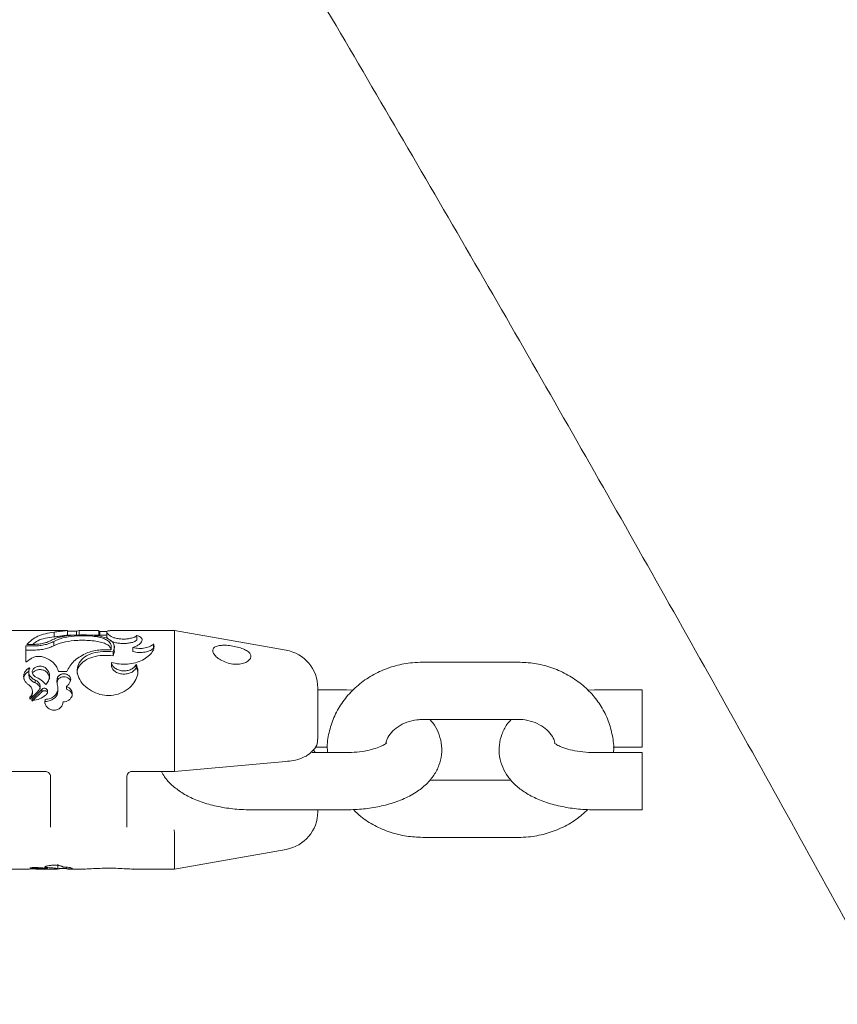
# Model space of a CAD drawing. Units: millimetres. Extents: x 0 to 59.4, y 0 to 42.1.
# Drawn here: x 16.8 to 16.9, y 10.3 to 10.5 of the extents above; entities that cross this region are included whole.
import ezdxf

# ---------------------------------------------------------------- set-up
doc = ezdxf.new("R2010")
doc.units = ezdxf.units.MM

msp = doc.modelspace()

# ---------------------------------------------------------------- linework, layer by layer
at = {"color": 7, "linetype": 'Continuous', "lineweight": 15}
for p, q in [((16.78529, 10.40606), (16.77187, 10.40606)), ((16.78263, 10.40474), (16.78263, 10.40573)), ((16.78667, 10.40506), (16.78529, 10.40506)), ((16.78543, 10.40593), (16.78542, 10.40604)), ((16.78733, 10.40594), (16.78543, 10.40593)), ((16.78543, 10.40494), (16.78543, 10.40593)), ((16.78786, 10.40603), (16.78733, 10.40594)), ((16.78733, 10.40494), (16.78733, 10.40594)), ((16.78786, 10.40503), (16.78786, 10.40603)), ((16.79366, 10.40506), (16.79075, 10.40506)), ((16.79221, 10.40588), (16.79203, 10.406)), ((16.79203, 10.405), (16.79203, 10.406)), ((16.79366, 10.40584), (16.79221, 10.40588)), ((16.79221, 10.40489), (16.79221, 10.40588)), ((16.79366, 10.40568), (16.79366, 10.4047)), ((16.79441, 10.40492), (16.79405, 10.4052)), ((16.80787, 10.40606), (16.7951, 10.40606)), ((16.8, 10.40407), (16.8, 10.40503)), ((16.83126, 10.40193), (16.80787, 10.40606)), ((16.80787, 10.37735), (16.80787, 10.40606)), ((16.77669, 10.39952), (16.77669, 10.40284)), ((16.77847, 10.40284), (16.77669, 10.40284)), ((16.77692, 10.40314), (16.77814, 10.40314)), ((16.78256, 10.40286), (16.78256, 10.40377)), ((16.79525, 10.40254), (16.79525, 10.40284)), ((16.80349, 10.40241), (16.80349, 10.4033)), ((16.77847, 10.40196), (16.77669, 10.40196)), ((16.79498, 10.40077), (16.79498, 10.4016)), ((16.79915, 10.40165), (16.79915, 10.40251)), ((16.77682, 10.39949), (16.77764, 10.40006)), ((16.79984, 10.39829), (16.79984, 10.399)), ((16.87987, 10.39942), (16.85987, 10.39942)), ((16.77733, 10.39751), (16.77733, 10.39819)), ((16.77733, 10.39739), (16.77733, 10.39674)), ((16.78357, 10.39744), (16.78528, 10.39744)), ((16.77865, 10.39509), (16.77865, 10.39567)), ((16.78336, 10.39564), (16.78327, 10.39501)), ((16.78336, 10.39564), (16.78336, 10.39625)), ((16.77783, 10.39189), (16.77925, 10.39331)), ((16.78004, 10.3937), (16.77801, 10.39167)), ((16.78004, 10.39319), (16.77801, 10.39124)), ((16.77808, 10.3928), (16.77808, 10.39329)), ((16.78004, 10.39319), (16.78004, 10.3937)), ((16.78128, 10.39288), (16.78128, 10.39337)), ((16.78341, 10.39312), (16.78341, 10.39362)), ((16.78524, 10.39379), (16.78524, 10.39432)), ((16.83787, 10.39405), (16.83787, 10.38331)), ((16.84387, 10.39363), (16.83787, 10.39363)), ((16.84527, 10.39359), (16.84387, 10.39363)), ((16.89587, 10.39363), (16.8944, 10.39359)), ((16.90587, 10.39363), (16.89587, 10.39363)), ((16.90587, 10.38163), (16.90587, 10.39363)), ((16.77758, 10.39165), (16.77758, 10.39209)), ((16.77801, 10.39124), (16.77801, 10.39167)), ((16.78077, 10.3912), (16.78077, 10.39163)), ((16.85987, 10.38742), (16.87987, 10.38742)), ((16.84387, 10.38048), (16.83669, 10.38048)), ((16.83734, 10.38048), (16.83698, 10.38104)), ((16.83737, 10.38163), (16.8399, 10.38163)), ((16.90587, 10.38048), (16.89587, 10.38048)), ((16.8998, 10.38163), (16.90587, 10.38163)), ((16.90587, 10.38048), (16.90587, 10.36848)), ((16.80783, 10.3765), (16.83117, 10.37858)), ((16.83118, 10.37857), (16.83117, 10.37857)), ((16.77192, 10.3765), (16.78087, 10.3765)), ((16.79887, 10.3765), (16.80783, 10.3765)), ((16.80787, 10.37735), (16.80787, 10.37734)), ((16.78187, 10.36485), (16.78187, 10.37544)), ((16.79787, 10.37544), (16.79787, 10.36485)), ((16.87841, 10.37469), (16.86133, 10.37469)), ((16.82387, 10.36848), (16.84387, 10.36848)), ((16.83787, 10.36848), (16.83787, 10.36806)), ((16.89587, 10.36848), (16.90587, 10.36848)), ((16.80787, 10.36264), (16.80787, 10.36263)), ((16.80787, 10.35606), (16.80787, 10.36263)), ((16.85987, 10.36269), (16.87987, 10.36269)), ((16.80787, 10.35606), (16.83126, 10.36018)), ((16.77187, 10.35606), (16.77689, 10.35606)), ((16.77783, 10.35632), (16.77925, 10.35614)), ((16.77865, 10.35607), (16.77798, 10.35609)), ((16.78004, 10.35611), (16.77801, 10.35636)), ((16.77808, 10.35614), (16.77808, 10.35642)), ((16.77948, 10.35606), (16.78057, 10.35606)), ((16.78057, 10.35606), (16.78088, 10.35606)), ((16.78088, 10.35606), (16.78111, 10.35606)), ((16.78111, 10.35606), (16.78327, 10.35606)), ((16.78327, 10.35606), (16.78339, 10.35607)), ((16.78341, 10.35611), (16.78341, 10.35711)), ((16.78524, 10.35607), (16.78524, 10.35643)), ((16.78581, 10.35606), (16.78858, 10.35606)), ((16.79927, 10.35606), (16.80787, 10.35606))]:
    msp.add_line(p, q, dxfattribs=at)
for centre, start, end in [((16.82987, 10.39405), 0, 80), ((16.82987, 10.36806), 280, 0)]:
    msp.add_arc(centre, 0.008, start, end, dxfattribs=at)
for points, knots in [([(17.3087, 9.89623), (17.30413, 9.90619), (17.29089, 9.93504), (17.2687, 9.98251), (17.242, 10.03854), (17.21493, 10.0942), (17.18748, 10.14951), (17.15967, 10.20445), (17.1315, 10.25902), (17.10296, 10.31322), (17.07406, 10.36704), (17.0448, 10.42048), (17.01519, 10.47352), (16.98523, 10.52618), (16.95492, 10.57844), (16.92426, 10.63029), (16.89325, 10.68174), (16.86191, 10.73278), (16.83022, 10.7834), (16.7982, 10.8336), (16.76584, 10.88337), (16.73416, 10.93126), (16.7131, 10.96235), (16.70306, 10.97716)], [0, 0, 0, 0, 0.025798, 0.074729, 0.12366, 0.172591, 0.221522, 0.270453, 0.319384, 0.368315, 0.417246, 0.466177, 0.515108, 0.564039, 0.612969, 0.6619, 0.71083, 0.75976, 0.808689, 0.857618, 0.906547, 0.955475, 1, 1, 1, 1]), ([(16.68248, 10.79019), (16.68582, 10.78509), (16.69982, 10.76364), (16.72416, 10.72543), (16.75549, 10.67554), (16.78647, 10.62521), (16.81711, 10.57448), (16.84742, 10.52333), (16.87739, 10.47178), (16.90701, 10.41983), (16.93629, 10.36749), (16.96522, 10.31475), (16.9938, 10.26163), (17.02202, 10.20813), (17.04989, 10.15425), (17.07739, 10.1), (17.10454, 10.04538), (17.13132, 9.99041), (17.15774, 9.93507), (17.18027, 9.88693), (17.19393, 9.85717), (17.19903, 9.84607)], [0, 0, 0, 0, 0.017458, 0.073305, 0.129152, 0.184998, 0.240844, 0.296689, 0.352534, 0.408379, 0.464224, 0.520068, 0.575912, 0.631756, 0.6876, 0.743444, 0.799288, 0.855132, 0.910976, 0.96682, 1, 1, 1, 1]), ([(16.78263, 10.40573), (16.78141, 10.40551), (16.77897, 10.40508), (16.7776, 10.40379), (16.77692, 10.40314)], [0, 0, 0, 0, 0.500141, 1, 1, 1, 1]), ([(16.78263, 10.40474), (16.78138, 10.40456), (16.77955, 10.4043), (16.77849, 10.40342), (16.77816, 10.40314)], [0, 0, 0, 0, 0.684388, 1, 1, 1, 1]), ([(16.78187, 10.40388), (16.78219, 10.40407), (16.78283, 10.40443), (16.78416, 10.40478), (16.78566, 10.40501), (16.78677, 10.40507), (16.78732, 10.4051)], [0, 0, 0, 0, 0.249884, 0.499889, 0.749733, 1, 1, 1, 1]), ([(16.78685, 10.40489), (16.786, 10.40479), (16.78431, 10.40459), (16.78315, 10.40405), (16.78256, 10.40377)], [0, 0, 0, 0, 0.500019, 1, 1, 1, 1]), ([(16.78542, 10.40604), (16.78538, 10.40605), (16.78531, 10.40607), (16.78472, 10.40599), (16.78385, 10.40586), (16.78304, 10.40577), (16.78263, 10.40573)], [0, 0, 0, 0, 0.249677, 0.499998, 0.750279, 1, 1, 1, 1]), ([(16.78529, 10.40505), (16.78528, 10.40505), (16.78521, 10.40506), (16.78471, 10.40499), (16.78384, 10.40487), (16.78304, 10.40478), (16.78263, 10.40474)], [0, 0, 0, 0, 0.100098, 0.397294, 0.697113, 1, 1, 1, 1]), ([(16.79453, 10.40199), (16.79458, 10.40226), (16.79469, 10.40281), (16.79441, 10.40352), (16.7937, 10.4041), (16.79268, 10.40453), (16.79139, 10.40481), (16.78992, 10.40496), (16.78835, 10.405), (16.78735, 10.40493), (16.78685, 10.40489)], [0, 0, 0, 0, 0.124895, 0.249911, 0.374932, 0.499794, 0.624785, 0.749964, 0.87514, 1, 1, 1, 1]), ([(16.78732, 10.4051), (16.78789, 10.40512), (16.78901, 10.40516), (16.7907, 10.40509), (16.79225, 10.40488), (16.79357, 10.40453), (16.79456, 10.40402), (16.79516, 10.40334), (16.79535, 10.40252), (16.7951, 10.4019), (16.79498, 10.4016)], [0, 0, 0, 0, 0.12534, 0.249879, 0.374728, 0.499614, 0.624704, 0.749805, 0.87483, 1, 1, 1, 1]), ([(16.79203, 10.406), (16.79199, 10.40602), (16.79191, 10.40604), (16.79149, 10.40606), (16.7909, 10.40606), (16.79019, 10.40605), (16.78944, 10.40605), (16.78875, 10.40606), (16.78818, 10.40606), (16.78797, 10.40604), (16.78786, 10.40603)], [0, 0, 0, 0, 0.125006, 0.249986, 0.37499, 0.500012, 0.62501, 0.750014, 0.875001, 1, 1, 1, 1]), ([(16.79405, 10.4052), (16.79389, 10.40535), (16.79357, 10.40564), (16.79372, 10.40591), (16.79421, 10.40605), (16.79484, 10.40605), (16.7951, 10.40605)], [0, 0, 0, 0, 0.271165, 0.540979, 0.811327, 1, 1, 1, 1]), ([(16.79405, 10.40424), (16.79386, 10.40438), (16.79363, 10.40456), (16.79369, 10.40467), (16.7937, 10.40469)], [0, 0, 0, 0, 0.823119, 1, 1, 1, 1]), ([(16.79432, 10.40602), (16.79424, 10.40601), (16.79397, 10.406), (16.79386, 10.40597), (16.79378, 10.40594)], [0, 0, 0, 0, 0.302845, 1, 1, 1, 1]), ([(16.8, 10.40503), (16.7999, 10.40494), (16.79971, 10.40476), (16.79908, 10.40451), (16.79827, 10.40433), (16.79734, 10.40425), (16.79639, 10.40429), (16.79552, 10.40443), (16.7948, 10.40466), (16.79454, 10.40483), (16.79441, 10.40492)], [0, 0, 0, 0, 0.125047, 0.250025, 0.374997, 0.500001, 0.625531, 0.750575, 0.874967, 1, 1, 1, 1]), ([(16.79541, 10.40605), (16.79514, 10.40605), (16.79485, 10.40605), (16.79465, 10.40604), (16.79464, 10.40604)], [0, 0, 0, 0, 0.96278, 1, 1, 1, 1]), ([(16.79915, 10.40251), (16.79939, 10.4026), (16.79988, 10.40278), (16.80045, 10.40313), (16.80086, 10.4035), (16.80107, 10.40387), (16.8011, 10.40423), (16.80092, 10.40455), (16.80056, 10.40482), (16.80018, 10.40496), (16.8, 10.40503)], [0, 0, 0, 0, 0.1254056, 0.2504369, 0.375106, 0.5003123, 0.6252681, 0.74995, 0.8751942, 1, 1, 1, 1]), ([(16.77814, 10.40314), (16.7785, 10.40315), (16.7792, 10.40317), (16.78021, 10.40333), (16.78113, 10.40357), (16.78163, 10.40378), (16.78187, 10.40388)], [0, 0, 0, 0, 0.251315, 0.500397, 0.750557, 1, 1, 1, 1]), ([(16.78256, 10.40377), (16.78231, 10.40364), (16.78179, 10.40338), (16.78078, 10.40308), (16.77966, 10.40288), (16.77887, 10.40285), (16.77847, 10.40284)], [0, 0, 0, 0, 0.250681, 0.500379, 0.750575, 1, 1, 1, 1]), ([(16.78256, 10.40286), (16.78231, 10.40274), (16.78179, 10.40249), (16.78078, 10.4022), (16.77966, 10.402), (16.77887, 10.40198), (16.77847, 10.40196)], [0, 0, 0, 0, 0.247095, 0.496453, 0.747727, 1, 1, 1, 1]), ([(16.78685, 10.40394), (16.786, 10.40384), (16.78433, 10.40365), (16.78315, 10.40313), (16.78256, 10.40286)], [0, 0, 0, 0, 0.503151, 1, 1, 1, 1]), ([(16.79456, 10.40204), (16.79451, 10.40224), (16.79439, 10.40267), (16.79369, 10.40318), (16.79268, 10.40359), (16.79138, 10.40386), (16.78991, 10.404), (16.78835, 10.40404), (16.78735, 10.40397), (16.78685, 10.40394)], [0, 0, 0, 0, 0.116649, 0.261464, 0.406892, 0.554054, 0.70235, 0.851486, 1, 1, 1, 1]), ([(16.8, 10.40407), (16.7999, 10.40398), (16.79971, 10.40381), (16.79908, 10.40357), (16.79827, 10.4034), (16.79734, 10.40333), (16.79639, 10.40336), (16.79553, 10.4035), (16.79481, 10.40371), (16.79454, 10.40388), (16.79441, 10.40397)], [0, 0, 0, 0, 0.1226303, 0.2466611, 0.3723114, 0.4990817, 0.6260309, 0.752211, 0.8769024, 1, 1, 1, 1]), ([(16.79463, 10.39938), (16.79518, 10.39925), (16.79626, 10.39898), (16.79801, 10.39895), (16.79969, 10.39926), (16.8012, 10.39984), (16.80241, 10.40065), (16.80325, 10.40156), (16.80366, 10.40249), (16.80355, 10.40303), (16.80349, 10.4033)], [0, 0, 0, 0, 0.125326, 0.250337, 0.375594, 0.500708, 0.626103, 0.750877, 0.875672, 1, 1, 1, 1]), ([(16.80349, 10.4033), (16.80341, 10.40321), (16.80324, 10.40302), (16.80282, 10.40276), (16.80231, 10.40254), (16.80171, 10.40239), (16.80107, 10.4023), (16.8004, 10.40229), (16.79974, 10.40236), (16.79935, 10.40246), (16.79915, 10.40251)], [0, 0, 0, 0, 0.125494, 0.25044, 0.375116, 0.500323, 0.625228, 0.749942, 0.875167, 1, 1, 1, 1]), ([(16.81726, 10.40292), (16.81695, 10.40285), (16.81633, 10.40271), (16.81587, 10.40224), (16.81584, 10.40163), (16.81623, 10.40092), (16.81699, 10.4002), (16.81809, 10.39956), (16.81941, 10.39911), (16.82081, 10.39894), (16.82208, 10.39908), (16.82309, 10.39947), (16.82373, 10.40003), (16.82395, 10.40066), (16.8237, 10.40129), (16.82303, 10.40186), (16.822, 10.40233), (16.82074, 10.40268), (16.8194, 10.40291), (16.81819, 10.40301), (16.81754, 10.40294), (16.81726, 10.40292)], [0, 0, 0, 0, 0.0537007, 0.1074799, 0.1592997, 0.2096483, 0.2609737, 0.3147867, 0.3705275, 0.4260033, 0.4798211, 0.5325746, 0.5853501, 0.6384363, 0.69161, 0.744783, 0.7978635, 0.8506209, 0.9033765, 0.957165, 1, 1, 1, 1]), ([(16.77764, 10.40006), (16.77782, 10.40019), (16.7782, 10.40045), (16.77899, 10.40064), (16.77983, 10.40066), (16.78033, 10.40051), (16.78058, 10.40043)], [0, 0, 0, 0, 0.250597, 0.500385, 0.750174, 1, 1, 1, 1]), ([(16.78528, 10.39744), (16.78571, 10.39822), (16.78655, 10.39978), (16.78827, 10.40071), (16.78913, 10.40118)], [0, 0, 0, 0, 0.4999083, 1, 1, 1, 1]), ([(16.79498, 10.40077), (16.79426, 10.40083), (16.79282, 10.40093), (16.79073, 10.40056), (16.78896, 10.3998), (16.78785, 10.39864), (16.78737, 10.39763), (16.7875, 10.39706), (16.7875, 10.39702)], [0, 0, 0, 0, 0.200485, 0.400605, 0.598067, 0.792965, 0.985843, 1, 1, 1, 1]), ([(16.79498, 10.4016), (16.79426, 10.40165), (16.79282, 10.40176), (16.79071, 10.40137), (16.78897, 10.40058), (16.7878, 10.39937), (16.78735, 10.39783), (16.78769, 10.39616), (16.78872, 10.39454), (16.7899, 10.3938), (16.79048, 10.39344)], [0, 0, 0, 0, 0.124982, 0.250143, 0.375055, 0.50009, 0.625103, 0.75001, 0.875293, 1, 1, 1, 1]), ([(16.78913, 10.40118), (16.78952, 10.40134), (16.7903, 10.40167), (16.79166, 10.40195), (16.7931, 10.40208), (16.79405, 10.40202), (16.79453, 10.40199)], [0, 0, 0, 0, 0.250274, 0.500225, 0.750406, 1, 1, 1, 1]), ([(16.79519, 10.40195), (16.79522, 10.40185), (16.79533, 10.40149), (16.79512, 10.40107), (16.79498, 10.40077)], [0, 0, 0, 0, 0.283002, 1, 1, 1, 1]), ([(16.79525, 10.40196), (16.79525, 10.40211), (16.79525, 10.40228), (16.79525, 10.40245), (16.79525, 10.40247)], [0, 0, 0, 0, 0.856644, 1, 1, 1, 1]), ([(16.80349, 10.40241), (16.80341, 10.40232), (16.80324, 10.40214), (16.80282, 10.40189), (16.80231, 10.40168), (16.80171, 10.40153), (16.80107, 10.40145), (16.8004, 10.40144), (16.79975, 10.4015), (16.79935, 10.4016), (16.79915, 10.40165)], [0, 0, 0, 0, 0.1225765, 0.2456369, 0.370069, 0.4955009, 0.6216158, 0.7480998, 0.8743766, 1, 1, 1, 1]), ([(16.77669, 10.39952), (16.77669, 10.39952), (16.7767, 10.39951), (16.77671, 10.3995), (16.77672, 10.39949), (16.77674, 10.39948), (16.77676, 10.39948), (16.77679, 10.39948), (16.77681, 10.39949), (16.77682, 10.39949), (16.77682, 10.39949)], [0, 0, 0, 0, 0.137746, 0.260088, 0.37729, 0.499583, 0.624021, 0.747098, 0.871679, 1, 1, 1, 1]), ([(16.78099, 10.39809), (16.78092, 10.39816), (16.78077, 10.39829), (16.78048, 10.39843), (16.78016, 10.39853), (16.77981, 10.39858), (16.77946, 10.39857), (16.77912, 10.39851), (16.77881, 10.3984), (16.77853, 10.39825), (16.77831, 10.39805), (16.77815, 10.39782), (16.77805, 10.39757), (16.77804, 10.3973), (16.7781, 10.39704), (16.77823, 10.39679), (16.77842, 10.39656), (16.7786, 10.39644), (16.77868, 10.39638)], [0, 0, 0, 0, 0.062825, 0.125158, 0.187608, 0.250079, 0.312515, 0.374988, 0.437469, 0.499954, 0.56245, 0.624992, 0.687442, 0.74991, 0.812361, 0.874797, 0.937137, 1, 1, 1, 1]), ([(16.78058, 10.40043), (16.78096, 10.40027), (16.78171, 10.39995), (16.78259, 10.39925), (16.78326, 10.39842), (16.78346, 10.39776), (16.78357, 10.39744)], [0, 0, 0, 0, 0.251065, 0.500427, 0.750612, 1, 1, 1, 1]), ([(16.79048, 10.39344), (16.79105, 10.39315), (16.79218, 10.39258), (16.79414, 10.39236), (16.79607, 10.39266), (16.79781, 10.39347), (16.79917, 10.39469), (16.80002, 10.39614), (16.80033, 10.39766), (16.8, 10.39856), (16.79984, 10.399)], [0, 0, 0, 0, 0.126347, 0.249677, 0.375215, 0.500021, 0.625088, 0.749994, 0.875276, 1, 1, 1, 1]), ([(16.79984, 10.399), (16.79973, 10.3988), (16.7995, 10.39838), (16.79881, 10.3979), (16.79795, 10.39761), (16.797, 10.39756), (16.79609, 10.39776), (16.79533, 10.39817), (16.79478, 10.39874), (16.79468, 10.39917), (16.79463, 10.39938)], [0, 0, 0, 0, 0.125363, 0.250402, 0.375406, 0.500394, 0.625314, 0.750243, 0.875144, 1, 1, 1, 1]), ([(16.79463, 10.39865), (16.79463, 10.39877), (16.79463, 10.39901), (16.79463, 10.39926), (16.79463, 10.39938)], [0, 0, 0, 0, 0.499919, 1, 1, 1, 1]), ([(16.79984, 10.39829), (16.79973, 10.39809), (16.7995, 10.39769), (16.7988, 10.39722), (16.79795, 10.39695), (16.797, 10.3969), (16.79609, 10.39708), (16.79533, 10.39748), (16.79479, 10.39803), (16.79468, 10.39844), (16.79463, 10.39865)], [0, 0, 0, 0, 0.123108, 0.247862, 0.37425, 0.501501, 0.628346, 0.753847, 0.877571, 1, 1, 1, 1]), ([(16.85987, 10.39942), (16.85916, 10.3994), (16.85724, 10.39934), (16.85417, 10.39876), (16.8508, 10.39754), (16.84772, 10.39577), (16.84502, 10.39352), (16.84282, 10.39085), (16.84117, 10.38787), (16.84018, 10.38467), (16.83978, 10.38217), (16.83992, 10.38078), (16.83994, 10.38048)], [0, 0, 0, 0, 0.06786, 0.181576, 0.295581, 0.409592, 0.523336, 0.636514, 0.748814, 0.860078, 0.970338, 1, 1, 1, 1]), ([(16.89984, 10.38048), (16.89985, 10.38057), (16.89999, 10.38174), (16.89967, 10.38402), (16.89885, 10.38719), (16.89737, 10.39016), (16.89536, 10.39283), (16.89287, 10.39514), (16.88997, 10.39702), (16.88674, 10.3984), (16.88334, 10.39926), (16.88101, 10.39937), (16.87987, 10.39942)], [0, 0, 0, 0, 0.008777, 0.118297, 0.227417, 0.336521, 0.446039, 0.556271, 0.667353, 0.779262, 0.891884, 1, 1, 1, 1]), ([(16.77733, 10.39819), (16.77717, 10.39808), (16.77684, 10.39786), (16.7765, 10.39743), (16.77629, 10.39694), (16.77623, 10.39642), (16.77632, 10.39589), (16.77657, 10.39538), (16.77694, 10.39492), (16.77729, 10.39468), (16.77746, 10.39456)], [0, 0, 0, 0, 0.125474, 0.25046, 0.375385, 0.500529, 0.625247, 0.750092, 0.875235, 1, 1, 1, 1]), ([(16.77733, 10.39751), (16.77717, 10.3974), (16.77684, 10.39719), (16.7765, 10.39677), (16.77629, 10.39633), (16.77627, 10.39601), (16.77626, 10.39586)], [0, 0, 0, 0, 0.260946, 0.518428, 0.774573, 1, 1, 1, 1]), ([(16.77865, 10.39567), (16.7784, 10.39581), (16.77789, 10.39608), (16.77743, 10.39672), (16.77726, 10.39742), (16.77742, 10.39785), (16.7775, 10.39807)], [0, 0, 0, 0, 0.250446, 0.500337, 0.750176, 1, 1, 1, 1]), ([(16.7775, 10.39807), (16.77751, 10.39808), (16.77752, 10.3981), (16.77752, 10.39813), (16.77751, 10.39816), (16.77749, 10.39818), (16.77745, 10.3982), (16.77741, 10.39821), (16.77737, 10.39821), (16.77735, 10.3982), (16.77733, 10.39819)], [0, 0, 0, 0, 0.12928, 0.250288, 0.374904, 0.500356, 0.624843, 0.748737, 0.873346, 1, 1, 1, 1]), ([(16.77865, 10.39509), (16.7784, 10.39522), (16.7779, 10.39548), (16.77742, 10.39609), (16.77736, 10.39653), (16.77733, 10.39674)], [0, 0, 0, 0, 0.340045, 0.675101, 1, 1, 1, 1]), ([(16.78099, 10.39741), (16.78092, 10.39747), (16.78077, 10.3976), (16.78048, 10.39774), (16.78016, 10.39783), (16.77981, 10.39788), (16.77946, 10.39787), (16.77912, 10.39782), (16.77881, 10.39771), (16.77853, 10.39756), (16.77831, 10.39737), (16.77817, 10.39719), (16.77813, 10.39707), (16.77811, 10.39703)], [0, 0, 0, 0, 0.0949789, 0.1899219, 0.2859319, 0.3824723, 0.4790868, 0.5755649, 0.6714656, 0.766688, 0.861044, 0.9546593, 1, 1, 1, 1]), ([(16.78088, 10.39472), (16.7811, 10.39498), (16.78154, 10.39552), (16.78174, 10.39645), (16.7816, 10.39736), (16.78119, 10.39785), (16.78099, 10.39809)], [0, 0, 0, 0, 0.250005, 0.49999, 0.750023, 1, 1, 1, 1]), ([(16.78167, 10.39589), (16.78165, 10.39616), (16.7816, 10.39673), (16.7812, 10.39717), (16.78099, 10.39741)], [0, 0, 0, 0, 0.479328, 1, 1, 1, 1]), ([(16.78599, 10.39539), (16.78605, 10.39554), (16.78614, 10.39576), (16.7861, 10.39607), (16.78602, 10.39628), (16.78589, 10.39648), (16.7857, 10.39666), (16.78548, 10.3968), (16.78523, 10.3969), (16.78496, 10.39696), (16.78467, 10.39698), (16.78439, 10.39696), (16.78412, 10.39689), (16.78387, 10.39678), (16.78358, 10.39659), (16.78345, 10.39639), (16.78336, 10.39625)], [0, 0, 0, 0, 0.12448, 0.187078, 0.249686, 0.312248, 0.374797, 0.437387, 0.499991, 0.562557, 0.625127, 0.687721, 0.750328, 0.812871, 0.875459, 1, 1, 1, 1]), ([(16.80018, 10.39687), (16.80018, 10.3969), (16.80029, 10.39741), (16.80006, 10.39786), (16.79984, 10.39829)], [0, 0, 0, 0, 0.064115, 1, 1, 1, 1]), ([(16.77746, 10.39456), (16.77762, 10.39439), (16.77795, 10.39405), (16.77812, 10.39337), (16.77802, 10.39267), (16.77773, 10.39228), (16.77758, 10.39209)], [0, 0, 0, 0, 0.250578, 0.500396, 0.750158, 1, 1, 1, 1]), ([(16.77925, 10.39331), (16.77934, 10.39341), (16.77951, 10.3936), (16.77966, 10.39394), (16.77972, 10.39429), (16.77968, 10.39465), (16.77955, 10.39498), (16.77932, 10.39527), (16.77902, 10.39552), (16.77877, 10.39562), (16.77865, 10.39567)], [0, 0, 0, 0, 0.125589, 0.250279, 0.3752, 0.500125, 0.624916, 0.749802, 0.87485, 1, 1, 1, 1]), ([(16.7797, 10.39379), (16.7797, 10.39389), (16.77968, 10.39411), (16.77954, 10.39442), (16.77932, 10.3947), (16.77902, 10.39494), (16.77877, 10.39504), (16.77865, 10.39509)], [0, 0, 0, 0, 0.185142, 0.38621, 0.588897, 0.793448, 1, 1, 1, 1]), ([(16.77868, 10.39638), (16.77912, 10.39616), (16.77999, 10.39574), (16.78059, 10.39506), (16.78088, 10.39472)], [0, 0, 0, 0, 0.499954, 1, 1, 1, 1]), ([(16.78336, 10.39625), (16.78329, 10.39593), (16.78316, 10.39529), (16.78331, 10.39462), (16.78339, 10.39428)], [0, 0, 0, 0, 0.500039, 1, 1, 1, 1]), ([(16.78609, 10.39544), (16.78609, 10.39545), (16.78608, 10.39553), (16.78601, 10.39568), (16.78589, 10.39587), (16.78564, 10.39609), (16.78524, 10.39629), (16.78467, 10.39637), (16.78411, 10.39628), (16.78371, 10.39607), (16.78348, 10.39584), (16.7834, 10.39571), (16.78336, 10.39564)], [0, 0, 0, 0, 0.009742, 0.084519, 0.159726, 0.235508, 0.388171, 0.542443, 0.696707, 0.849126, 0.924677, 1, 1, 1, 1]), ([(16.78524, 10.39432), (16.78541, 10.39448), (16.78574, 10.3948), (16.78591, 10.39519), (16.78599, 10.39539)], [0, 0, 0, 0, 0.499907, 1, 1, 1, 1]), ([(16.77806, 10.3928), (16.77805, 10.3926), (16.77802, 10.39218), (16.77773, 10.39183), (16.77758, 10.39165)], [0, 0, 0, 0, 0.467541, 1, 1, 1, 1]), ([(16.77815, 10.39136), (16.77866, 10.39145), (16.77966, 10.39163), (16.78045, 10.39222), (16.78085, 10.39251)], [0, 0, 0, 0, 0.4999877, 1, 1, 1, 1]), ([(16.78128, 10.39337), (16.78127, 10.39344), (16.78126, 10.39356), (16.78115, 10.39373), (16.781, 10.39386), (16.7808, 10.39394), (16.78058, 10.39397), (16.78037, 10.39393), (16.78017, 10.39385), (16.78008, 10.39375), (16.78004, 10.3937)], [0, 0, 0, 0, 0.125801, 0.250007, 0.37501, 0.499935, 0.624955, 0.749946, 0.874476, 1, 1, 1, 1]), ([(16.78107, 10.39328), (16.78104, 10.3933), (16.78097, 10.39337), (16.7808, 10.39343), (16.78058, 10.39345), (16.78037, 10.39342), (16.78017, 10.39334), (16.78008, 10.39324), (16.78004, 10.39319)], [0, 0, 0, 0, 0.090088, 0.272062, 0.455438, 0.638679, 0.819786, 1, 1, 1, 1]), ([(16.78339, 10.39428), (16.78341, 10.39412), (16.78345, 10.3938), (16.78335, 10.3933), (16.78314, 10.39283), (16.78282, 10.39241), (16.78239, 10.39206), (16.7819, 10.3918), (16.78135, 10.39164), (16.78096, 10.39163), (16.78077, 10.39163)], [0, 0, 0, 0, 0.125539, 0.250444, 0.375192, 0.500417, 0.625258, 0.75005, 0.874951, 1, 1, 1, 1]), ([(16.78339, 10.39312), (16.78338, 10.39302), (16.78334, 10.39276), (16.78314, 10.39236), (16.78282, 10.39196), (16.78239, 10.39162), (16.78189, 10.39137), (16.78134, 10.39122), (16.78096, 10.39121), (16.78077, 10.3912)], [0, 0, 0, 0, 0.095552, 0.243358, 0.39241, 0.542681, 0.694322, 0.846851, 1, 1, 1, 1]), ([(16.78085, 10.39251), (16.78091, 10.39257), (16.78104, 10.39269), (16.78118, 10.3929), (16.78127, 10.39313), (16.78128, 10.39329), (16.78128, 10.39337)], [0, 0, 0, 0, 0.251286, 0.499951, 0.749659, 1, 1, 1, 1]), ([(16.78451, 10.39111), (16.78473, 10.39112), (16.78517, 10.39115), (16.78576, 10.39146), (16.7862, 10.39191), (16.78645, 10.39246), (16.78646, 10.39305), (16.78625, 10.3936), (16.78583, 10.39406), (16.78544, 10.39423), (16.78524, 10.39432)], [0, 0, 0, 0, 0.124989, 0.249962, 0.374978, 0.499985, 0.624974, 0.750011, 0.875004, 1, 1, 1, 1]), ([(16.78642, 10.39232), (16.78642, 10.39241), (16.78645, 10.39268), (16.78624, 10.3931), (16.78583, 10.39354), (16.78544, 10.3937), (16.78524, 10.39379)], [0, 0, 0, 0, 0.125517, 0.413372, 0.704678, 1, 1, 1, 1]), ([(16.77758, 10.39209), (16.77757, 10.39207), (16.77755, 10.39204), (16.77755, 10.39198), (16.77757, 10.39193), (16.7776, 10.39189), (16.77766, 10.39186), (16.77772, 10.39185), (16.77778, 10.39185), (16.77781, 10.39187), (16.77783, 10.39189)], [0, 0, 0, 0, 0.127365, 0.249831, 0.375034, 0.499787, 0.624927, 0.750118, 0.873299, 1, 1, 1, 1]), ([(16.77801, 10.39167), (16.778, 10.39165), (16.77797, 10.39162), (16.77796, 10.39157), (16.77795, 10.39152), (16.77797, 10.39147), (16.778, 10.39142), (16.77804, 10.39139), (16.7781, 10.39136), (16.77813, 10.39136), (16.77815, 10.39136)], [0, 0, 0, 0, 0.128292, 0.250169, 0.375371, 0.500281, 0.624929, 0.749601, 0.87311, 1, 1, 1, 1]), ([(16.78077, 10.39163), (16.78074, 10.39151), (16.78068, 10.39127), (16.7807, 10.39089), (16.7808, 10.39053), (16.78099, 10.39019), (16.78124, 10.38989), (16.78156, 10.38965), (16.78192, 10.38948), (16.78232, 10.38938), (16.78272, 10.38936), (16.78313, 10.38943), (16.7835, 10.38957), (16.78384, 10.38978), (16.78413, 10.39006), (16.78434, 10.39038), (16.78448, 10.39074), (16.7845, 10.39099), (16.78451, 10.39111)], [0, 0, 0, 0, 0.062654, 0.124878, 0.187346, 0.249822, 0.31234, 0.374797, 0.437326, 0.499864, 0.562419, 0.624957, 0.68744, 0.749914, 0.812404, 0.87492, 0.937346, 1, 1, 1, 1]), ([(16.78077, 10.3912), (16.78074, 10.39109), (16.78069, 10.39094), (16.7807, 10.39078), (16.78071, 10.39074)], [0, 0, 0, 0, 0.764131, 1, 1, 1, 1]), ([(16.84387, 10.36848), (16.84449, 10.36849), (16.84628, 10.36852), (16.84922, 10.36883), (16.85256, 10.36953), (16.85571, 10.37061), (16.85844, 10.37203), (16.86064, 10.37375), (16.86226, 10.37566), (16.86336, 10.37776), (16.86392, 10.38007), (16.86387, 10.38247), (16.86318, 10.38475), (16.8623, 10.3864), (16.86156, 10.38718), (16.86134, 10.38742)], [0, 0, 0, 0, 0.049483, 0.1422, 0.236097, 0.332383, 0.432568, 0.519763, 0.599021, 0.673256, 0.745155, 0.822518, 0.896255, 0.969064, 1, 1, 1, 1]), ([(16.85216, 10.38253), (16.85223, 10.38279), (16.85242, 10.38353), (16.85326, 10.38471), (16.85466, 10.38596), (16.8565, 10.3869), (16.85833, 10.38736), (16.85947, 10.3874), (16.85987, 10.38742)], [0, 0, 0, 0, 0.10708, 0.305405, 0.495004, 0.696139, 0.892601, 1, 1, 1, 1]), ([(16.87842, 10.38742), (16.87811, 10.38707), (16.87728, 10.38616), (16.87639, 10.38434), (16.87582, 10.38204), (16.87588, 10.37964), (16.87655, 10.37735), (16.87772, 10.37533), (16.87933, 10.37356), (16.8814, 10.37199), (16.88396, 10.37065), (16.88698, 10.36959), (16.89032, 10.36887), (16.89333, 10.36853), (16.89519, 10.36849), (16.89587, 10.36848)], [0, 0, 0, 0, 0.044548, 0.118761, 0.190644, 0.267993, 0.341713, 0.414505, 0.490193, 0.572206, 0.662217, 0.757492, 0.852274, 0.945578, 1, 1, 1, 1]), ([(16.87987, 10.38742), (16.88019, 10.38741), (16.88124, 10.38738), (16.88296, 10.38699), (16.88483, 10.38612), (16.8863, 10.38491), (16.88723, 10.38369), (16.88747, 10.38291), (16.88756, 10.3826)], [0, 0, 0, 0, 0.086761, 0.281342, 0.476294, 0.672742, 0.873755, 1, 1, 1, 1]), ([(16.83671, 10.3808), (16.8369, 10.38098), (16.8375, 10.38154), (16.83787, 10.38246), (16.83782, 10.38311), (16.83781, 10.3833)], [0, 0, 0, 0, 0.256276, 0.788951, 1, 1, 1, 1]), ([(16.8523, 10.3825), (16.8523, 10.3825), (16.85235, 10.38258), (16.85211, 10.3823), (16.85134, 10.38187), (16.85001, 10.38133), (16.84822, 10.38086), (16.84611, 10.38054), (16.8446, 10.3805), (16.84387, 10.38048)], [0, 0, 0, 0, 0.010979, 0.161504, 0.313936, 0.474728, 0.64671, 0.82803, 1, 1, 1, 1]), ([(16.89587, 10.38048), (16.89546, 10.38049), (16.89424, 10.38051), (16.89228, 10.38072), (16.89023, 10.38117), (16.88868, 10.38173), (16.88777, 10.38222), (16.88741, 10.38254), (16.88747, 10.38247), (16.88748, 10.38246)], [0, 0, 0, 0, 0.097332, 0.286255, 0.472059, 0.651154, 0.803742, 0.950754, 1, 1, 1, 1]), ([(16.83116, 10.3786), (16.8317, 10.37866), (16.83294, 10.37878), (16.83465, 10.37934), (16.83601, 10.38002), (16.83653, 10.3806), (16.83671, 10.3808)], [0, 0, 0, 0, 0.224341, 0.524271, 0.834017, 1, 1, 1, 1]), ([(16.78087, 10.37649), (16.78091, 10.37649), (16.78105, 10.3765), (16.78131, 10.37641), (16.7816, 10.37619), (16.78181, 10.37586), (16.78189, 10.37559), (16.78187, 10.37544), (16.78187, 10.37543)], [0, 0, 0, 0, 0.0597619, 0.2576579, 0.4740265, 0.7157511, 0.9768747, 1, 1, 1, 1]), ([(16.79788, 10.37545), (16.79788, 10.37549), (16.79787, 10.37566), (16.79798, 10.37597), (16.79824, 10.37628), (16.79856, 10.37647), (16.79878, 10.37648), (16.79887, 10.37649)], [0, 0, 0, 0, 0.0698203, 0.3460976, 0.6122341, 0.8222514, 1, 1, 1, 1]), ([(16.80514, 10.3765), (16.80534, 10.37613), (16.80591, 10.37506), (16.80734, 10.37357), (16.80939, 10.37199), (16.81197, 10.37065), (16.81498, 10.36959), (16.81832, 10.36887), (16.82133, 10.36853), (16.82319, 10.36849), (16.82387, 10.36848)], [0, 0, 0, 0, 0.064058, 0.185047, 0.316154, 0.46004, 0.612332, 0.763845, 0.912994, 1, 1, 1, 1]), ([(16.80783, 10.37651), (16.80783, 10.3765), (16.80784, 10.37649), (16.80786, 10.37657), (16.80787, 10.37675), (16.80788, 10.37702), (16.80787, 10.37723), (16.80787, 10.37734)], [0, 0, 0, 0, 0.047549, 0.286141, 0.524103, 0.762092, 1, 1, 1, 1]), ([(16.84534, 10.36852), (16.84586, 10.36801), (16.84718, 10.36671), (16.84978, 10.3651), (16.853, 10.36371), (16.85641, 10.36285), (16.85873, 10.36275), (16.85987, 10.36269)], [0, 0, 0, 0, 0.137406, 0.353338, 0.570893, 0.789824, 1, 1, 1, 1]), ([(16.87987, 10.36269), (16.88059, 10.36271), (16.8825, 10.36277), (16.88557, 10.36335), (16.88893, 10.36458), (16.89198, 10.36628), (16.89366, 10.36779), (16.89447, 10.36852)], [0, 0, 0, 0, 0.131496, 0.351851, 0.572762, 0.79368, 1, 1, 1, 1]), ([(16.80787, 10.36264), (16.80787, 10.36272), (16.80788, 10.36289), (16.80787, 10.36322), (16.80786, 10.36356), (16.80783, 10.36388), (16.80781, 10.36411), (16.80779, 10.36421), (16.80778, 10.36425), (16.80778, 10.36425)], [0, 0, 0, 0, 0.1760153, 0.352042, 0.5280257, 0.7045353, 0.8817543, 0.9890591, 1, 1, 1, 1]), ([(16.77689, 10.35606), (16.77691, 10.35606), (16.77706, 10.35605), (16.77728, 10.35606), (16.77746, 10.35606)], [0, 0, 0, 0, 0.172457, 1, 1, 1, 1]), ([(16.77746, 10.35606), (16.77762, 10.35607), (16.77795, 10.35608), (16.77812, 10.35613), (16.77802, 10.3562), (16.77773, 10.35626), (16.77758, 10.35629)], [0, 0, 0, 0, 0.2497934, 0.4995771, 0.7494608, 1, 1, 1, 1]), ([(16.77758, 10.35629), (16.77757, 10.35629), (16.77755, 10.3563), (16.77755, 10.3563), (16.77757, 10.35631), (16.7776, 10.35632), (16.77766, 10.35632), (16.77772, 10.35633), (16.77778, 10.35632), (16.77781, 10.35632), (16.77783, 10.35632)], [0, 0, 0, 0, 0.127364, 0.249797, 0.375017, 0.500289, 0.623878, 0.75025, 0.871918, 1, 1, 1, 1]), ([(16.77801, 10.35636), (16.778, 10.35636), (16.77797, 10.35636), (16.77796, 10.35637), (16.77795, 10.35638), (16.77797, 10.35639), (16.778, 10.3564), (16.77804, 10.35641), (16.7781, 10.35641), (16.77813, 10.35641), (16.77815, 10.35641)], [0, 0, 0, 0, 0.128348, 0.250186, 0.375113, 0.50031, 0.624899, 0.749376, 0.873151, 1, 1, 1, 1]), ([(16.77815, 10.35641), (16.77866, 10.35639), (16.77966, 10.35636), (16.78045, 10.35627), (16.78085, 10.35623)], [0, 0, 0, 0, 0.499986, 1, 1, 1, 1]), ([(16.77925, 10.35614), (16.77934, 10.35613), (16.77951, 10.35611), (16.77966, 10.35609), (16.77972, 10.35607), (16.77968, 10.35606), (16.77955, 10.35605), (16.77932, 10.35606), (16.77902, 10.35606), (16.77877, 10.35607), (16.77865, 10.35607)], [0, 0, 0, 0, 0.125519, 0.250163, 0.374975, 0.499838, 0.624736, 0.749669, 0.874811, 1, 1, 1, 1]), ([(16.78128, 10.35613), (16.78127, 10.35613), (16.78126, 10.35612), (16.78115, 10.3561), (16.781, 10.35609), (16.7808, 10.35609), (16.78058, 10.35609), (16.78037, 10.35609), (16.78017, 10.35609), (16.78008, 10.3561), (16.78004, 10.35611)], [0, 0, 0, 0, 0.12593, 0.250053, 0.375092, 0.500016, 0.625024, 0.749998, 0.874381, 1, 1, 1, 1]), ([(16.78077, 10.35636), (16.78074, 10.35638), (16.78068, 10.35643), (16.7807, 10.3565), (16.7808, 10.35658), (16.78099, 10.35665), (16.78124, 10.35673), (16.78156, 10.35679), (16.78192, 10.35683), (16.78232, 10.35686), (16.78272, 10.35686), (16.78313, 10.35684), (16.78351, 10.35681), (16.78384, 10.35675), (16.78413, 10.35669), (16.78434, 10.35661), (16.78448, 10.35653), (16.7845, 10.35648), (16.78451, 10.35646)], [0, 0, 0, 0, 0.062739, 0.125041, 0.187518, 0.250008, 0.312499, 0.374986, 0.437515, 0.500085, 0.562603, 0.625153, 0.687608, 0.750108, 0.812589, 0.875091, 0.937435, 1, 1, 1, 1]), ([(16.78339, 10.35607), (16.78341, 10.35608), (16.78345, 10.3561), (16.78336, 10.35614), (16.78315, 10.35619), (16.78282, 10.35624), (16.7824, 10.35629), (16.7819, 10.35633), (16.78135, 10.35636), (16.78096, 10.35636), (16.78077, 10.35636)], [0, 0, 0, 0, 0.125239, 0.249918, 0.374681, 0.499534, 0.624795, 0.74954, 0.874737, 1, 1, 1, 1]), ([(16.78085, 10.35623), (16.78091, 10.35622), (16.78104, 10.3562), (16.78118, 10.35618), (16.78127, 10.35615), (16.78128, 10.35614), (16.78128, 10.35613)], [0, 0, 0, 0, 0.251187, 0.500035, 0.749831, 1, 1, 1, 1]), ([(16.78524, 10.35616), (16.78524, 10.35616), (16.78507, 10.35617), (16.78476, 10.35617), (16.78439, 10.35617), (16.78412, 10.35616), (16.78387, 10.35615), (16.78358, 10.35613), (16.78345, 10.35611), (16.78336, 10.3561)], [0, 0, 0, 0, 0.008455, 0.255657, 0.379823, 0.504241, 0.62844, 0.752698, 1, 1, 1, 1]), ([(16.78451, 10.35646), (16.78473, 10.35645), (16.78517, 10.35645), (16.78576, 10.35639), (16.7862, 10.35631), (16.78645, 10.35623), (16.78646, 10.35616), (16.78625, 10.35611), (16.78583, 10.35608), (16.78544, 10.35607), (16.78524, 10.35607)], [0, 0, 0, 0, 0.12499, 0.249971, 0.374993, 0.50001, 0.625002, 0.749999, 0.874999, 1, 1, 1, 1]), ([(16.78524, 10.35607), (16.78542, 10.35606), (16.78566, 10.35606), (16.78578, 10.35606), (16.78581, 10.35606)], [0, 0, 0, 0, 0.723469, 1, 1, 1, 1]), ([(16.78858, 10.35607), (16.78866, 10.35607), (16.78907, 10.35605), (16.78986, 10.35609), (16.79048, 10.35613)], [0, 0, 0, 0, 0.20784, 1, 1, 1, 1]), ([(16.79048, 10.35613), (16.79105, 10.35616), (16.79218, 10.35621), (16.79414, 10.35625), (16.79608, 10.3562), (16.79778, 10.35612), (16.79889, 10.35604), (16.79921, 10.35606), (16.79927, 10.35607)], [0, 0, 0, 0, 0.193883, 0.382987, 0.575501, 0.767004, 0.958825, 1, 1, 1, 1])]:
    msp.add_open_spline(points, degree=3, knots=knots, dxfattribs=at)

doc.saveas('drawing.dxf')
